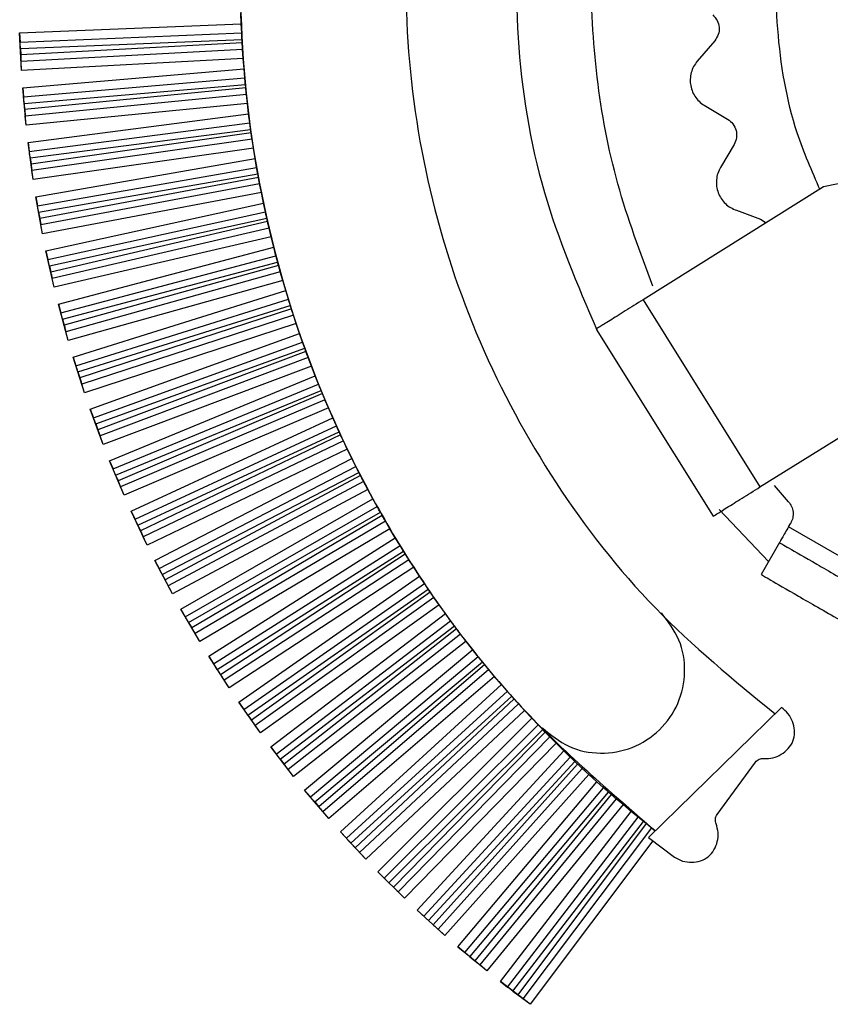
# Model space of a CAD drawing. Units: millimetres. Extents: x 242 to 12689, y 326 to 7724.
# Drawn here: x 2892 to 2914, y 3393 to 3420 of the extents above; entities that cross this region are included whole.
import ezdxf

# ---------------------------------------------------------------- set-up
doc = ezdxf.new("R2010")
doc.units = ezdxf.units.MM

msp = doc.modelspace()

# ---------------------------------------------------------------- linework, layer by layer
at = {"linetype": 'Continuous', "lineweight": 25}
for p, q in [((2898.282, 3420.051), (2898.272, 3420.338)), ((2892.254, 3419.801), (2898.282, 3420.051)), ((2898.293, 3419.806), (2898.282, 3420.051)), ((2892.303, 3418.784), (2892.254, 3419.801)), ((2892.254, 3419.801), (2892.266, 3419.556)), ((2892.266, 3419.556), (2898.293, 3419.806)), ((2892.275, 3419.377), (2898.302, 3419.628)), ((2898.307, 3419.533), (2898.302, 3419.628)), ((2911.158, 3419.588), (2910.685, 3419.037)), ((2892.275, 3419.377), (2892.283, 3419.207)), ((2898.307, 3419.533), (2892.283, 3419.207)), ((2898.318, 3419.355), (2892.291, 3419.028)), ((2898.334, 3419.111), (2898.318, 3419.355)), ((2898.334, 3419.111), (2892.303, 3418.784)), ((2898.356, 3418.824), (2898.334, 3419.111)), ((2892.303, 3418.784), (2892.291, 3419.028)), ((2892.336, 3418.31), (2898.356, 3418.824)), ((2898.377, 3418.58), (2898.356, 3418.824)), ((2892.358, 3418.067), (2898.377, 3418.58)), ((2892.429, 3417.297), (2892.336, 3418.31)), ((2892.336, 3418.31), (2892.358, 3418.067)), ((2892.375, 3417.889), (2898.394, 3418.402)), ((2898.403, 3418.309), (2892.39, 3417.719)), ((2898.403, 3418.309), (2898.394, 3418.402)), ((2898.421, 3418.131), (2892.407, 3417.541)), ((2898.448, 3417.887), (2898.421, 3418.131)), ((2892.375, 3417.889), (2892.39, 3417.719)), ((2898.448, 3417.887), (2892.429, 3417.297)), ((2898.481, 3417.602), (2898.448, 3417.887)), ((2910.913, 3417.812), (2911.51, 3417.458)), ((2892.429, 3417.297), (2892.407, 3417.541)), ((2892.483, 3416.825), (2898.481, 3417.602)), ((2898.513, 3417.359), (2898.481, 3417.602)), ((2892.516, 3416.583), (2898.513, 3417.359)), ((2892.54, 3416.406), (2898.537, 3417.182)), ((2898.55, 3417.089), (2898.537, 3417.182)), ((2898.55, 3417.089), (2892.563, 3416.237)), ((2898.575, 3416.912), (2892.587, 3416.059)), ((2898.612, 3416.67), (2898.575, 3416.912)), ((2892.62, 3415.817), (2892.483, 3416.825)), ((2892.483, 3416.825), (2892.516, 3416.583)), ((2898.612, 3416.67), (2892.62, 3415.817)), ((2898.658, 3416.386), (2898.612, 3416.67)), ((2911.686, 3416.773), (2911.315, 3416.148)), ((2892.54, 3416.406), (2892.563, 3416.237)), ((2892.694, 3415.348), (2898.658, 3416.386)), ((2898.699, 3416.145), (2898.658, 3416.386)), ((2892.737, 3415.107), (2898.699, 3416.145)), ((2892.62, 3415.817), (2892.587, 3416.059)), ((2892.769, 3414.931), (2898.731, 3415.969)), ((2898.748, 3415.877), (2892.8, 3414.763)), ((2898.748, 3415.877), (2898.731, 3415.969)), ((2915.691, 3415.951), (2914.121, 3415.618)), ((2898.781, 3415.701), (2892.831, 3414.587)), ((2898.828, 3415.461), (2898.781, 3415.701)), ((2914.121, 3415.618), (2909.211, 3412.55)), ((2892.875, 3414.346), (2892.694, 3415.348)), ((2892.694, 3415.348), (2892.737, 3415.107)), ((2898.828, 3415.461), (2892.875, 3414.346)), ((2898.885, 3415.179), (2898.828, 3415.461)), ((2892.969, 3413.881), (2898.885, 3415.179)), ((2898.937, 3414.94), (2898.885, 3415.179)), ((2892.769, 3414.931), (2892.8, 3414.763)), ((2893.023, 3413.643), (2898.937, 3414.94)), ((2893.063, 3413.468), (2898.976, 3414.766)), ((2898.996, 3414.674), (2898.976, 3414.766)), ((2911.752, 3414.981), (2912.402, 3414.737)), ((2892.875, 3414.346), (2892.831, 3414.587)), ((2898.996, 3414.674), (2893.1, 3413.302)), ((2899.037, 3414.5), (2893.14, 3413.127)), ((2899.094, 3414.262), (2899.037, 3414.5)), ((2912.402, 3414.737), (2912.557, 3414.64)), ((2899.094, 3414.262), (2893.194, 3412.889)), ((2899.163, 3413.983), (2899.094, 3414.262)), ((2893.309, 3412.428), (2899.163, 3413.983)), ((2899.224, 3413.747), (2899.163, 3413.983)), ((2893.194, 3412.889), (2892.969, 3413.881)), ((2892.969, 3413.881), (2893.023, 3413.643)), ((2893.373, 3412.192), (2899.224, 3413.747)), ((2893.063, 3413.468), (2893.1, 3413.302)), ((2893.42, 3412.019), (2899.271, 3413.574)), ((2899.295, 3413.483), (2893.465, 3411.855)), ((2899.295, 3413.483), (2899.271, 3413.574)), ((2899.343, 3413.311), (2893.512, 3411.682)), ((2899.41, 3413.075), (2899.343, 3413.311)), ((2893.194, 3412.889), (2893.14, 3413.127)), ((2899.41, 3413.075), (2893.576, 3411.446)), ((2899.491, 3412.8), (2899.41, 3413.075)), ((2893.711, 3410.991), (2899.491, 3412.8)), ((2899.562, 3412.566), (2899.491, 3412.8)), ((2893.576, 3411.446), (2893.309, 3412.428)), ((2893.309, 3412.428), (2893.373, 3412.192)), ((2893.785, 3410.758), (2899.562, 3412.566)), ((2893.84, 3410.588), (2899.615, 3412.395)), ((2899.644, 3412.306), (2899.615, 3412.395)), ((2909.211, 3412.55), (2912.39, 3407.461)), ((2899.644, 3412.306), (2893.892, 3410.425)), ((2899.699, 3412.135), (2893.946, 3410.255)), ((2899.776, 3411.903), (2899.699, 3412.135)), ((2893.42, 3412.019), (2893.465, 3411.855)), ((2899.776, 3411.903), (2894.021, 3410.022)), ((2899.868, 3411.631), (2899.776, 3411.903)), ((2893.576, 3411.446), (2893.512, 3411.682)), ((2894.175, 3409.573), (2899.868, 3411.631)), ((2899.949, 3411.4), (2899.868, 3411.631)), ((2907.939, 3411.755), (2911.118, 3406.667)), ((2894.26, 3409.343), (2899.949, 3411.4)), ((2894.322, 3409.176), (2900.01, 3411.232)), ((2900.042, 3411.144), (2894.381, 3409.015)), ((2900.042, 3411.144), (2900.01, 3411.232)), ((2894.021, 3410.022), (2893.711, 3410.991)), ((2893.711, 3410.991), (2893.785, 3410.758)), ((2900.104, 3410.976), (2894.443, 3408.848)), ((2900.19, 3410.747), (2894.528, 3408.618)), ((2900.19, 3410.747), (2900.104, 3410.976)), ((2900.294, 3410.479), (2900.19, 3410.747)), ((2893.84, 3410.588), (2893.892, 3410.425)), ((2894.701, 3408.176), (2900.294, 3410.479)), ((2900.385, 3410.252), (2900.294, 3410.479)), ((2912.39, 3407.461), (2917.301, 3410.53)), ((2894.021, 3410.022), (2893.946, 3410.255)), ((2894.796, 3407.951), (2900.385, 3410.252)), ((2894.865, 3407.786), (2900.452, 3410.086)), ((2900.488, 3409.999), (2894.931, 3407.628)), ((2900.488, 3409.999), (2900.452, 3410.086)), ((2900.557, 3409.834), (2895, 3407.463)), ((2900.653, 3409.609), (2900.557, 3409.834)), ((2894.528, 3408.618), (2894.175, 3409.573)), ((2894.175, 3409.573), (2894.26, 3409.343)), ((2900.653, 3409.609), (2895.095, 3407.238)), ((2900.768, 3409.345), (2900.653, 3409.609)), ((2894.322, 3409.176), (2894.381, 3409.015)), ((2895.288, 3406.804), (2900.768, 3409.345)), ((2900.868, 3409.122), (2900.768, 3409.345)), ((2895.392, 3406.583), (2900.868, 3409.122)), ((2895.468, 3406.421), (2900.943, 3408.959)), ((2900.982, 3408.874), (2895.541, 3406.267)), ((2900.982, 3408.874), (2900.943, 3408.959)), ((2894.528, 3408.618), (2894.443, 3408.848)), ((2901.058, 3408.712), (2895.617, 3406.105)), ((2901.163, 3408.491), (2901.058, 3408.712)), ((2901.163, 3408.491), (2895.722, 3405.883)), ((2901.29, 3408.232), (2901.163, 3408.491)), ((2895.095, 3407.238), (2894.701, 3408.176)), ((2894.701, 3408.176), (2894.796, 3407.951)), ((2895.933, 3405.459), (2901.29, 3408.232)), ((2901.399, 3408.014), (2901.29, 3408.232)), ((2896.047, 3405.242), (2901.399, 3408.014)), ((2896.131, 3405.084), (2901.48, 3407.854)), ((2901.523, 3407.77), (2901.48, 3407.854)), ((2894.865, 3407.786), (2894.931, 3407.628)), ((2901.523, 3407.77), (2896.21, 3404.933)), ((2901.606, 3407.612), (2896.293, 3404.774)), ((2901.721, 3407.395), (2901.606, 3407.612)), ((2895.095, 3407.238), (2895, 3407.463)), ((2901.721, 3407.395), (2896.407, 3404.558)), ((2901.858, 3407.142), (2901.721, 3407.395)), ((2913.166, 3407.06), (2912.784, 3407.504)), ((2896.637, 3404.143), (2901.858, 3407.142)), ((2901.976, 3406.928), (2901.858, 3407.142)), ((2895.722, 3405.883), (2895.288, 3406.804)), ((2895.288, 3406.804), (2895.392, 3406.583)), ((2896.76, 3403.931), (2901.976, 3406.928)), ((2896.85, 3403.777), (2902.064, 3406.772)), ((2902.111, 3406.69), (2902.064, 3406.772)), ((2911.28, 3406.849), (2912.62, 3405.431)), ((2902.111, 3406.69), (2896.936, 3403.63)), ((2902.2, 3406.535), (2897.027, 3403.475)), ((2902.324, 3406.323), (2902.2, 3406.535)), ((2913.169, 3406.382), (2913.225, 3406.478)), ((2895.468, 3406.421), (2895.541, 3406.267)), ((2902.324, 3406.323), (2897.15, 3403.263)), ((2902.471, 3406.076), (2902.324, 3406.323)), ((2918.365, 3403.382), (2913.169, 3406.382)), ((2895.722, 3405.883), (2895.617, 3406.105)), ((2897.398, 3402.859), (2902.471, 3406.076)), ((2902.599, 3405.867), (2902.471, 3406.076)), ((2912.919, 3405.949), (2912.419, 3405.083)), ((2897.53, 3402.653), (2902.599, 3405.867)), ((2897.627, 3402.503), (2902.693, 3405.715)), ((2902.743, 3405.635), (2902.693, 3405.715)), ((2896.407, 3404.558), (2895.933, 3405.459)), ((2895.933, 3405.459), (2896.047, 3405.242)), ((2902.743, 3405.635), (2897.719, 3402.359)), ((2902.839, 3405.483), (2897.816, 3402.209)), ((2902.971, 3405.277), (2902.839, 3405.483)), ((2902.971, 3405.277), (2897.948, 3402.003)), ((2903.13, 3405.036), (2902.971, 3405.277)), ((2896.131, 3405.084), (2896.21, 3404.933)), ((2898.213, 3401.609), (2903.13, 3405.036)), ((2903.266, 3404.833), (2903.13, 3405.036)), ((2896.407, 3404.558), (2896.293, 3404.774)), ((2898.355, 3401.409), (2903.266, 3404.833)), ((2898.458, 3401.263), (2903.366, 3404.685)), ((2903.42, 3404.606), (2898.556, 3401.124)), ((2903.42, 3404.606), (2903.366, 3404.685)), ((2903.522, 3404.459), (2898.659, 3400.978)), ((2903.663, 3404.259), (2903.522, 3404.459)), ((2897.15, 3403.263), (2896.637, 3404.143)), ((2896.637, 3404.143), (2896.76, 3403.931)), ((2903.663, 3404.259), (2898.801, 3400.778)), ((2903.832, 3404.024), (2903.663, 3404.259)), ((2896.85, 3403.777), (2896.936, 3403.63)), ((2899.083, 3400.396), (2903.832, 3404.024)), ((2899.233, 3400.203), (2903.976, 3403.826)), ((2903.976, 3403.826), (2903.832, 3404.024)), ((2899.342, 3400.061), (2904.083, 3403.683)), ((2904.14, 3403.607), (2899.447, 3399.926)), ((2904.14, 3403.607), (2904.083, 3403.683)), ((2897.15, 3403.263), (2897.027, 3403.475)), ((2904.248, 3403.464), (2899.556, 3399.785)), ((2904.397, 3403.27), (2899.706, 3399.591)), ((2904.397, 3403.27), (2904.248, 3403.464)), ((2904.576, 3403.042), (2904.397, 3403.27)), ((2900.004, 3399.223), (2904.576, 3403.042)), ((2904.729, 3402.851), (2904.576, 3403.042)), ((2897.948, 3402.003), (2897.398, 3402.859)), ((2897.398, 3402.859), (2897.53, 3402.653)), ((2900.163, 3399.036), (2904.729, 3402.851)), ((2900.278, 3398.899), (2904.841, 3402.712)), ((2904.902, 3402.638), (2904.841, 3402.712)), ((2897.627, 3402.503), (2897.719, 3402.359)), ((2904.902, 3402.638), (2900.388, 3398.769)), ((2905.016, 3402.5), (2900.504, 3398.633)), ((2905.173, 3402.312), (2905.016, 3402.5)), ((2897.948, 3402.003), (2897.816, 3402.209)), ((2905.173, 3402.312), (2900.662, 3398.446)), ((2905.362, 3402.091), (2905.173, 3402.312)), ((2900.976, 3398.09), (2905.362, 3402.091)), ((2901.142, 3397.911), (2905.522, 3401.907)), ((2905.522, 3401.907), (2905.362, 3402.091)), ((2901.264, 3397.779), (2905.641, 3401.773)), ((2905.704, 3401.701), (2901.38, 3397.654)), ((2905.704, 3401.701), (2905.641, 3401.773)), ((2898.801, 3400.778), (2898.213, 3401.609)), ((2898.213, 3401.609), (2898.355, 3401.409)), ((2905.824, 3401.568), (2901.501, 3397.522)), ((2905.989, 3401.387), (2901.667, 3397.343)), ((2905.989, 3401.387), (2905.824, 3401.568)), ((2906.187, 3401.174), (2905.989, 3401.387)), ((2912.978, 3401.463), (2909.357, 3397.935)), ((2913.023, 3401.431), (2912.978, 3401.463)), ((2898.458, 3401.263), (2898.556, 3401.124)), ((2901.997, 3397.001), (2906.187, 3401.174)), ((2906.356, 3400.996), (2906.187, 3401.174)), ((2898.801, 3400.778), (2898.659, 3400.978)), ((2902.171, 3396.829), (2906.356, 3400.996)), ((2902.298, 3396.703), (2906.48, 3400.867)), ((2906.546, 3400.798), (2906.48, 3400.867)), ((2906.546, 3400.798), (2902.419, 3396.583)), ((2906.672, 3400.671), (2902.546, 3396.457)), ((2906.844, 3400.497), (2906.672, 3400.671)), ((2899.706, 3399.591), (2899.083, 3400.396)), ((2899.083, 3400.396), (2899.233, 3400.203)), ((2906.844, 3400.497), (2902.72, 3396.284)), ((2907.052, 3400.291), (2906.844, 3400.497)), ((2899.342, 3400.061), (2899.447, 3399.926)), ((2903.064, 3395.958), (2907.052, 3400.291)), ((2903.245, 3395.793), (2907.228, 3400.121)), ((2907.228, 3400.121), (2907.052, 3400.291)), ((2899.706, 3399.591), (2899.556, 3399.785)), ((2903.377, 3395.673), (2907.357, 3399.997)), ((2907.427, 3399.931), (2903.503, 3395.558)), ((2907.557, 3399.809), (2903.636, 3395.438)), ((2907.427, 3399.931), (2907.357, 3399.997)), ((2907.737, 3399.642), (2907.557, 3399.809)), ((2911.223, 3398.554), (2912.269, 3399.98)), ((2907.737, 3399.642), (2903.817, 3395.273)), ((2907.954, 3399.446), (2907.737, 3399.642)), ((2904.175, 3394.962), (2907.954, 3399.446)), ((2904.363, 3394.805), (2908.136, 3399.283)), ((2908.136, 3399.283), (2907.954, 3399.446)), ((2900.662, 3398.446), (2900.004, 3399.223)), ((2900.004, 3399.223), (2900.163, 3399.036)), ((2904.501, 3394.691), (2908.271, 3399.165)), ((2908.344, 3399.101), (2904.632, 3394.582)), ((2908.479, 3398.984), (2904.769, 3394.468)), ((2908.344, 3399.101), (2908.271, 3399.165)), ((2908.666, 3398.826), (2908.479, 3398.984)), ((2900.278, 3398.899), (2900.388, 3398.769)), ((2908.666, 3398.826), (2904.958, 3394.311)), ((2908.891, 3398.638), (2908.666, 3398.826)), ((2900.662, 3398.446), (2900.504, 3398.633)), ((2905.329, 3394.016), (2908.891, 3398.638)), ((2905.524, 3393.867), (2909.081, 3398.483)), ((2909.081, 3398.483), (2908.891, 3398.638)), ((2905.666, 3393.759), (2909.22, 3398.371)), ((2909.296, 3398.31), (2905.802, 3393.656)), ((2909.436, 3398.199), (2905.944, 3393.548)), ((2909.296, 3398.31), (2909.22, 3398.371)), ((2909.542, 3398.116), (2909.436, 3398.199)), ((2901.667, 3397.343), (2900.976, 3398.09)), ((2900.976, 3398.09), (2901.142, 3397.911)), ((2909.357, 3397.935), (2910.066, 3397.399)), ((2901.264, 3397.779), (2901.38, 3397.654)), ((2909.475, 3397.843), (2906.139, 3393.399)), ((2901.667, 3397.343), (2901.501, 3397.522)), ((2902.72, 3396.284), (2901.997, 3397.001)), ((2901.997, 3397.001), (2902.171, 3396.829)), ((2902.298, 3396.703), (2902.419, 3396.583)), ((2902.72, 3396.284), (2902.546, 3396.457)), ((2903.817, 3395.273), (2903.064, 3395.958)), ((2903.064, 3395.958), (2903.245, 3395.793)), ((2903.377, 3395.673), (2903.503, 3395.558)), ((2903.817, 3395.273), (2903.636, 3395.438)), ((2904.958, 3394.311), (2904.175, 3394.962)), ((2904.175, 3394.962), (2904.363, 3394.805)), ((2904.501, 3394.691), (2904.632, 3394.582)), ((2904.958, 3394.311), (2904.769, 3394.468)), ((2906.139, 3393.399), (2905.329, 3394.016)), ((2905.329, 3394.016), (2905.524, 3393.867)), ((2905.666, 3393.759), (2905.802, 3393.656)), ((2906.139, 3393.399), (2905.944, 3393.548))]:
    msp.add_line(p, q, dxfattribs=at)
for points, knots in [([(2947.018, 3411.794), (2947.418, 3412.614), (2948.443, 3414.715), (2949.206, 3418.435), (2949.351, 3422.713), (2948.628, 3426.947), (2947.1, 3430.954), (2944.821, 3434.591), (2941.87, 3437.705), (2938.375, 3440.194), (2934.457, 3441.947), (2930.271, 3442.901), (2925.98, 3443.026), (2921.749, 3442.306), (2917.741, 3440.777), (2914.108, 3438.497), (2910.99, 3435.551), (2908.506, 3432.051), (2906.749, 3428.137), (2905.796, 3423.95), (2905.681, 3419.668), (2906.337, 3415.502), (2907.424, 3412.964), (2907.95, 3411.736)], [0, 0, 0, 0, 0.0311346, 0.0797268, 0.128345, 0.1769255, 0.2255128, 0.2741161, 0.3227088, 0.371277, 0.4199054, 0.468516, 0.5171387, 0.5657578, 0.6143061, 0.6628881, 0.7114923, 0.760052, 0.8086888, 0.8572728, 0.9058566, 0.9544694, 1, 1, 1, 1]), ([(2914.027, 3415.536), (2913.804, 3416.046), (2913.194, 3417.438), (2912.795, 3419.911), (2912.808, 3422.802), (2913.41, 3425.64), (2914.547, 3428.305), (2916.184, 3430.698), (2918.255, 3432.725), (2920.682, 3434.309), (2923.372, 3435.389), (2926.221, 3435.922), (2929.12, 3435.893), (2931.951, 3435.29), (2934.638, 3434.176), (2936.181, 3433.024), (2936.953, 3432.447)], [0, 0, 0, 0, 0.042619, 0.116264, 0.1899125, 0.2635534, 0.3372008, 0.4108425, 0.4844875, 0.5581327, 0.6317768, 0.7054213, 0.7790666, 0.8527112, 0.9263557, 1, 1, 1, 1]), ([(2909.478, 3412.915), (2909.133, 3413.836), (2908.441, 3415.679), (2907.9, 3418.59), (2907.738, 3421.54), (2907.992, 3424.486), (2908.647, 3427.37), (2909.699, 3430.13), (2911.101, 3432.739), (2912.32, 3434.284), (2912.93, 3435.056)], [0, 0, 0, 0, 0.124996, 0.249996, 0.375003, 0.499998, 0.625005, 0.750001, 0.875005, 1, 1, 1, 1]), ([(2901.136, 3433.846), (2900.494, 3432.32), (2899.21, 3429.268), (2898.3, 3424.362), (2898.172, 3419.391), (2898.901, 3414.466), (2900.445, 3409.733), (2902.775, 3405.34), (2905.778, 3401.355), (2908.288, 3399.196), (2909.542, 3398.116)], [0, 0, 0, 0, 0.124999, 0.250001, 0.374999, 0.5, 0.625001, 0.749998, 0.874999, 1, 1, 1, 1]), ([(2905.47, 3432.458), (2904.876, 3431.133), (2903.687, 3428.482), (2902.821, 3424.187), (2902.667, 3419.826), (2903.294, 3415.5), (2904.661, 3411.35), (2906.743, 3407.514), (2909.433, 3404.056), (2911.679, 3402.213), (2912.802, 3401.291)], [0, 0, 0, 0, 0.125001, 0.249999, 0.375, 0.499999, 0.625, 0.750001, 0.874996, 1, 1, 1, 1]), ([(2911.104, 3420.293), (2911.149, 3420.245), (2911.239, 3420.148), (2911.289, 3419.953), (2911.269, 3419.752), (2911.195, 3419.643), (2911.158, 3419.588)], [0, 0, 0, 0, 0.249802, 0.500102, 0.749993, 1, 1, 1, 1]), ([(2898.302, 3419.628), (2898.301, 3419.645), (2898.299, 3419.682), (2898.296, 3419.732), (2898.294, 3419.777), (2898.293, 3419.797), (2898.293, 3419.806)], [0, 0, 0, 0, 0.240901, 0.499577, 0.758732, 1, 1, 1, 1]), ([(2892.275, 3419.377), (2892.274, 3419.395), (2892.272, 3419.432), (2892.27, 3419.482), (2892.267, 3419.527), (2892.267, 3419.547), (2892.266, 3419.556)], [0, 0, 0, 0, 0.240636, 0.500098, 0.758663, 1, 1, 1, 1]), ([(2898.318, 3419.355), (2898.317, 3419.364), (2898.316, 3419.384), (2898.313, 3419.429), (2898.31, 3419.479), (2898.308, 3419.516), (2898.307, 3419.533)], [0, 0, 0, 0, 0.241057, 0.500251, 0.759066, 1, 1, 1, 1]), ([(2892.283, 3419.207), (2892.284, 3419.189), (2892.285, 3419.153), (2892.288, 3419.102), (2892.29, 3419.057), (2892.291, 3419.038), (2892.291, 3419.028)], [0, 0, 0, 0, 0.240894, 0.49963, 0.760058, 1, 1, 1, 1]), ([(2910.685, 3419.037), (2910.65, 3418.989), (2910.578, 3418.894), (2910.514, 3418.725), (2910.486, 3418.548), (2910.499, 3418.369), (2910.552, 3418.197), (2910.641, 3418.042), (2910.761, 3417.907), (2910.862, 3417.844), (2910.913, 3417.812)], [0, 0, 0, 0, 0.124893, 0.2500245, 0.3749412, 0.4999237, 0.6249783, 0.7499433, 0.874952, 1, 1, 1, 1]), ([(2898.394, 3418.402), (2898.392, 3418.42), (2898.388, 3418.456), (2898.384, 3418.507), (2898.38, 3418.551), (2898.378, 3418.571), (2898.377, 3418.58)], [0, 0, 0, 0, 0.240545, 0.499817, 0.758552, 1, 1, 1, 1]), ([(2898.421, 3418.131), (2898.42, 3418.14), (2898.418, 3418.159), (2898.413, 3418.204), (2898.408, 3418.254), (2898.404, 3418.291), (2898.403, 3418.309)], [0, 0, 0, 0, 0.2407723, 0.4996967, 0.7592827, 1, 1, 1, 1]), ([(2892.375, 3417.889), (2892.373, 3417.906), (2892.37, 3417.943), (2892.365, 3417.993), (2892.361, 3418.038), (2892.359, 3418.057), (2892.358, 3418.067)], [0, 0, 0, 0, 0.240468, 0.499835, 0.758235, 1, 1, 1, 1]), ([(2892.39, 3417.719), (2892.392, 3417.701), (2892.395, 3417.664), (2892.4, 3417.614), (2892.404, 3417.569), (2892.406, 3417.55), (2892.407, 3417.541)], [0, 0, 0, 0, 0.2415372, 0.4999033, 0.7598866, 1, 1, 1, 1]), ([(2911.51, 3417.458), (2911.563, 3417.418), (2911.668, 3417.339), (2911.751, 3417.155), (2911.766, 3416.954), (2911.713, 3416.834), (2911.686, 3416.773)], [0, 0, 0, 0, 0.249986, 0.500037, 0.749998, 1, 1, 1, 1]), ([(2898.537, 3417.182), (2898.534, 3417.199), (2898.529, 3417.236), (2898.522, 3417.286), (2898.516, 3417.331), (2898.514, 3417.35), (2898.513, 3417.359)], [0, 0, 0, 0, 0.240456, 0.499657, 0.758941, 1, 1, 1, 1]), ([(2898.575, 3416.912), (2898.574, 3416.921), (2898.571, 3416.94), (2898.564, 3416.985), (2898.557, 3417.035), (2898.552, 3417.071), (2898.55, 3417.089)], [0, 0, 0, 0, 0.240999, 0.499744, 0.758282, 1, 1, 1, 1]), ([(2892.54, 3416.406), (2892.537, 3416.423), (2892.532, 3416.46), (2892.526, 3416.509), (2892.519, 3416.554), (2892.517, 3416.574), (2892.516, 3416.583)], [0, 0, 0, 0, 0.239543, 0.500035, 0.758421, 1, 1, 1, 1]), ([(2892.563, 3416.237), (2892.565, 3416.219), (2892.57, 3416.183), (2892.577, 3416.132), (2892.583, 3416.088), (2892.586, 3416.069), (2892.587, 3416.059)], [0, 0, 0, 0, 0.241474, 0.50069, 0.759596, 1, 1, 1, 1]), ([(2898.731, 3415.969), (2898.728, 3415.987), (2898.721, 3416.023), (2898.712, 3416.072), (2898.704, 3416.117), (2898.701, 3416.136), (2898.699, 3416.145)], [0, 0, 0, 0, 0.240933, 0.4995111, 0.7590106, 1, 1, 1, 1]), ([(2911.315, 3416.148), (2911.288, 3416.095), (2911.235, 3415.989), (2911.201, 3415.812), (2911.204, 3415.632), (2911.248, 3415.458), (2911.33, 3415.298), (2911.444, 3415.16), (2911.586, 3415.049), (2911.697, 3415.004), (2911.752, 3414.981)], [0, 0, 0, 0, 0.124953, 0.249925, 0.374946, 0.500016, 0.624979, 0.749982, 0.874977, 1, 1, 1, 1]), ([(2898.781, 3415.701), (2898.779, 3415.71), (2898.775, 3415.729), (2898.767, 3415.774), (2898.757, 3415.823), (2898.751, 3415.859), (2898.748, 3415.877)], [0, 0, 0, 0, 0.24093, 0.499866, 0.758863, 1, 1, 1, 1]), ([(2892.769, 3414.931), (2892.766, 3414.949), (2892.76, 3414.985), (2892.751, 3415.034), (2892.743, 3415.079), (2892.739, 3415.098), (2892.737, 3415.107)], [0, 0, 0, 0, 0.240043, 0.499933, 0.758493, 1, 1, 1, 1]), ([(2892.8, 3414.763), (2892.803, 3414.746), (2892.809, 3414.71), (2892.818, 3414.66), (2892.826, 3414.616), (2892.83, 3414.597), (2892.831, 3414.587)], [0, 0, 0, 0, 0.241244, 0.500103, 0.75953, 1, 1, 1, 1]), ([(2898.976, 3414.766), (2898.972, 3414.783), (2898.963, 3414.819), (2898.953, 3414.868), (2898.943, 3414.912), (2898.939, 3414.931), (2898.937, 3414.94)], [0, 0, 0, 0, 0.24103, 0.499597, 0.758847, 1, 1, 1, 1]), ([(2899.037, 3414.5), (2899.035, 3414.509), (2899.03, 3414.528), (2899.02, 3414.572), (2899.008, 3414.621), (2899, 3414.657), (2898.996, 3414.674)], [0, 0, 0, 0, 0.241078, 0.499881, 0.758893, 1, 1, 1, 1]), ([(2899.271, 3413.574), (2899.266, 3413.591), (2899.256, 3413.626), (2899.243, 3413.675), (2899.232, 3413.719), (2899.227, 3413.738), (2899.224, 3413.747)], [0, 0, 0, 0, 0.241052, 0.499725, 0.758729, 1, 1, 1, 1]), ([(2893.063, 3413.468), (2893.059, 3413.486), (2893.051, 3413.521), (2893.04, 3413.57), (2893.03, 3413.615), (2893.025, 3413.634), (2893.023, 3413.643)], [0, 0, 0, 0, 0.240087, 0.500017, 0.758379, 1, 1, 1, 1]), ([(2899.343, 3413.311), (2899.34, 3413.32), (2899.335, 3413.338), (2899.323, 3413.382), (2899.31, 3413.431), (2899.3, 3413.466), (2899.295, 3413.483)], [0, 0, 0, 0, 0.241177, 0.499769, 0.758768, 1, 1, 1, 1]), ([(2893.1, 3413.302), (2893.104, 3413.284), (2893.112, 3413.249), (2893.124, 3413.199), (2893.134, 3413.155), (2893.138, 3413.137), (2893.14, 3413.127)], [0, 0, 0, 0, 0.241134, 0.500087, 0.760011, 1, 1, 1, 1]), ([(2899.615, 3412.395), (2899.61, 3412.412), (2899.599, 3412.447), (2899.584, 3412.495), (2899.571, 3412.538), (2899.565, 3412.557), (2899.562, 3412.566)], [0, 0, 0, 0, 0.2405508, 0.4998533, 0.7590218, 1, 1, 1, 1]), ([(2909.211, 3412.55), (2909.044, 3412.445), (2908.711, 3412.237), (2908.29, 3411.974), (2907.996, 3411.791), (2907.958, 3411.767), (2907.939, 3411.755)], [0, 0, 0, 0, 0.2499353, 0.4999611, 0.7499946, 1, 1, 1, 1]), ([(2893.42, 3412.019), (2893.415, 3412.037), (2893.406, 3412.072), (2893.392, 3412.121), (2893.38, 3412.164), (2893.375, 3412.183), (2893.373, 3412.192)], [0, 0, 0, 0, 0.240176, 0.50015, 0.758333, 1, 1, 1, 1]), ([(2899.699, 3412.135), (2899.696, 3412.144), (2899.69, 3412.163), (2899.676, 3412.206), (2899.66, 3412.254), (2899.649, 3412.289), (2899.644, 3412.306)], [0, 0, 0, 0, 0.240864, 0.499655, 0.759283, 1, 1, 1, 1]), ([(2893.465, 3411.855), (2893.469, 3411.838), (2893.479, 3411.802), (2893.492, 3411.754), (2893.504, 3411.71), (2893.509, 3411.691), (2893.512, 3411.682)], [0, 0, 0, 0, 0.241297, 0.499441, 0.759267, 1, 1, 1, 1]), ([(2900.01, 3411.232), (2900.004, 3411.248), (2899.991, 3411.283), (2899.974, 3411.33), (2899.959, 3411.373), (2899.952, 3411.391), (2899.949, 3411.4)], [0, 0, 0, 0, 0.2405668, 0.4995536, 0.7592358, 1, 1, 1, 1]), ([(2900.104, 3410.976), (2900.1, 3410.984), (2900.094, 3411.003), (2900.078, 3411.045), (2900.06, 3411.092), (2900.048, 3411.127), (2900.042, 3411.144)], [0, 0, 0, 0, 0.240822, 0.499416, 0.759095, 1, 1, 1, 1]), ([(2893.84, 3410.588), (2893.834, 3410.604), (2893.823, 3410.639), (2893.808, 3410.688), (2893.794, 3410.731), (2893.788, 3410.749), (2893.785, 3410.758)], [0, 0, 0, 0, 0.2407502, 0.5002871, 0.7586703, 1, 1, 1, 1]), ([(2893.892, 3410.425), (2893.897, 3410.408), (2893.909, 3410.373), (2893.924, 3410.325), (2893.938, 3410.282), (2893.944, 3410.264), (2893.946, 3410.255)], [0, 0, 0, 0, 0.241984, 0.50047, 0.759641, 1, 1, 1, 1]), ([(2900.452, 3410.086), (2900.445, 3410.102), (2900.432, 3410.136), (2900.413, 3410.183), (2900.396, 3410.225), (2900.388, 3410.243), (2900.385, 3410.252)], [0, 0, 0, 0, 0.2408477, 0.5000657, 0.7587073, 1, 1, 1, 1]), ([(2900.557, 3409.834), (2900.553, 3409.843), (2900.546, 3409.86), (2900.528, 3409.902), (2900.509, 3409.949), (2900.495, 3409.983), (2900.488, 3409.999)], [0, 0, 0, 0, 0.240924, 0.500253, 0.759448, 1, 1, 1, 1]), ([(2894.322, 3409.176), (2894.316, 3409.192), (2894.303, 3409.227), (2894.286, 3409.274), (2894.27, 3409.316), (2894.263, 3409.334), (2894.26, 3409.343)], [0, 0, 0, 0, 0.2401034, 0.5001953, 0.7585507, 1, 1, 1, 1]), ([(2894.381, 3409.015), (2894.387, 3408.999), (2894.4, 3408.964), (2894.417, 3408.917), (2894.433, 3408.875), (2894.44, 3408.856), (2894.443, 3408.848)], [0, 0, 0, 0, 0.2411563, 0.4999809, 0.7597199, 1, 1, 1, 1]), ([(2900.943, 3408.959), (2900.935, 3408.975), (2900.92, 3409.009), (2900.899, 3409.055), (2900.88, 3409.096), (2900.872, 3409.114), (2900.868, 3409.122)], [0, 0, 0, 0, 0.2404371, 0.4992366, 0.7587253, 1, 1, 1, 1]), ([(2901.058, 3408.712), (2901.054, 3408.72), (2901.046, 3408.738), (2901.027, 3408.779), (2901.005, 3408.825), (2900.99, 3408.858), (2900.982, 3408.874)], [0, 0, 0, 0, 0.240897, 0.499374, 0.759082, 1, 1, 1, 1]), ([(2894.865, 3407.786), (2894.858, 3407.802), (2894.844, 3407.836), (2894.825, 3407.882), (2894.807, 3407.924), (2894.8, 3407.942), (2894.796, 3407.951)], [0, 0, 0, 0, 0.240418, 0.50059, 0.758687, 1, 1, 1, 1]), ([(2901.48, 3407.854), (2901.472, 3407.87), (2901.456, 3407.903), (2901.433, 3407.947), (2901.412, 3407.988), (2901.403, 3408.005), (2901.399, 3408.014)], [0, 0, 0, 0, 0.240385, 0.499348, 0.758996, 1, 1, 1, 1]), ([(2894.931, 3407.628), (2894.938, 3407.612), (2894.952, 3407.578), (2894.972, 3407.532), (2894.989, 3407.49), (2894.997, 3407.472), (2895, 3407.463)], [0, 0, 0, 0, 0.240726, 0.499884, 0.759602, 1, 1, 1, 1]), ([(2901.606, 3407.612), (2901.602, 3407.62), (2901.593, 3407.637), (2901.572, 3407.677), (2901.548, 3407.722), (2901.532, 3407.755), (2901.523, 3407.77)], [0, 0, 0, 0, 0.240462, 0.499495, 0.759156, 1, 1, 1, 1]), ([(2911.118, 3406.667), (2911.138, 3406.678), (2911.176, 3406.702), (2911.47, 3406.886), (2911.89, 3407.149), (2912.224, 3407.357), (2912.39, 3407.461)], [0, 0, 0, 0, 0.24998, 0.499974, 0.749985, 1, 1, 1, 1]), ([(2913.166, 3407.06), (2913.197, 3407.018), (2913.259, 3406.934), (2913.297, 3406.78), (2913.291, 3406.621), (2913.247, 3406.526), (2913.225, 3406.478)], [0, 0, 0, 0, 0.250123, 0.499881, 0.749827, 1, 1, 1, 1]), ([(2902.064, 3406.772), (2902.055, 3406.787), (2902.037, 3406.819), (2902.013, 3406.863), (2901.99, 3406.903), (2901.981, 3406.92), (2901.976, 3406.928)], [0, 0, 0, 0, 0.24066, 0.499881, 0.758776, 1, 1, 1, 1]), ([(2895.468, 3406.421), (2895.461, 3406.437), (2895.445, 3406.47), (2895.424, 3406.516), (2895.404, 3406.557), (2895.396, 3406.574), (2895.392, 3406.583)], [0, 0, 0, 0, 0.240376, 0.500288, 0.758601, 1, 1, 1, 1]), ([(2902.2, 3406.535), (2902.195, 3406.543), (2902.185, 3406.56), (2902.163, 3406.599), (2902.138, 3406.643), (2902.12, 3406.675), (2902.111, 3406.69)], [0, 0, 0, 0, 0.2406028, 0.50017, 0.7594004, 1, 1, 1, 1]), ([(2895.541, 3406.267), (2895.549, 3406.251), (2895.564, 3406.217), (2895.586, 3406.172), (2895.605, 3406.131), (2895.613, 3406.113), (2895.617, 3406.105)], [0, 0, 0, 0, 0.241625, 0.500468, 0.759572, 1, 1, 1, 1]), ([(2913.169, 3406.382), (2913.137, 3406.325), (2913.071, 3406.212), (2912.988, 3406.069), (2912.931, 3405.969), (2912.923, 3405.956), (2912.919, 3405.949)], [0, 0, 0, 0, 0.250025, 0.499951, 0.75001, 1, 1, 1, 1]), ([(2912.919, 3405.949), (2912.971, 3405.919), (2913.075, 3405.859), (2913.877, 3405.397), (2915.022, 3404.735), (2915.929, 3404.211), (2916.383, 3403.949)], [0, 0, 0, 0, 0.2500022, 0.5000058, 0.7500092, 1, 1, 1, 1]), ([(2902.693, 3405.715), (2902.684, 3405.73), (2902.664, 3405.761), (2902.638, 3405.804), (2902.614, 3405.842), (2902.604, 3405.859), (2902.599, 3405.867)], [0, 0, 0, 0, 0.2415695, 0.5002661, 0.7590165, 1, 1, 1, 1]), ([(2902.839, 3405.483), (2902.834, 3405.491), (2902.823, 3405.508), (2902.799, 3405.546), (2902.772, 3405.588), (2902.753, 3405.62), (2902.743, 3405.635)], [0, 0, 0, 0, 0.240952, 0.49968, 0.758709, 1, 1, 1, 1]), ([(2896.131, 3405.084), (2896.122, 3405.099), (2896.105, 3405.132), (2896.082, 3405.177), (2896.061, 3405.217), (2896.052, 3405.234), (2896.047, 3405.242)], [0, 0, 0, 0, 0.2398117, 0.5000833, 0.7581836, 1, 1, 1, 1]), ([(2896.21, 3404.933), (2896.218, 3404.917), (2896.235, 3404.885), (2896.259, 3404.84), (2896.28, 3404.8), (2896.289, 3404.783), (2896.293, 3404.774)], [0, 0, 0, 0, 0.240965, 0.500063, 0.7598, 1, 1, 1, 1]), ([(2912.419, 3405.083), (2912.471, 3405.053), (2912.576, 3404.993), (2913.377, 3404.53), (2914.522, 3403.869), (2915.43, 3403.345), (2915.883, 3403.083)], [0, 0, 0, 0, 0.25, 0.500006, 0.750008, 1, 1, 1, 1]), ([(2903.366, 3404.685), (2903.356, 3404.699), (2903.336, 3404.73), (2903.307, 3404.771), (2903.282, 3404.809), (2903.271, 3404.825), (2903.266, 3404.833)], [0, 0, 0, 0, 0.240572, 0.499443, 0.759054, 1, 1, 1, 1]), ([(2903.522, 3404.459), (2903.517, 3404.467), (2903.505, 3404.483), (2903.48, 3404.52), (2903.451, 3404.561), (2903.43, 3404.592), (2903.42, 3404.606)], [0, 0, 0, 0, 0.2407218, 0.4998532, 0.7585208, 1, 1, 1, 1]), ([(2896.85, 3403.777), (2896.842, 3403.792), (2896.823, 3403.824), (2896.798, 3403.867), (2896.775, 3403.906), (2896.765, 3403.923), (2896.76, 3403.931)], [0, 0, 0, 0, 0.240201, 0.500183, 0.758182, 1, 1, 1, 1]), ([(2904.083, 3403.683), (2904.072, 3403.697), (2904.05, 3403.727), (2904.02, 3403.767), (2903.993, 3403.803), (2903.982, 3403.819), (2903.976, 3403.826)], [0, 0, 0, 0, 0.240988, 0.499467, 0.758672, 1, 1, 1, 1]), ([(2906.472, 3400.913), (2906.701, 3400.725), (2907.159, 3400.348), (2908.053, 3400.171), (2908.936, 3400.328), (2909.694, 3400.816), (2910.208, 3401.557), (2910.396, 3402.433), (2910.25, 3403.333), (2909.889, 3403.804), (2909.709, 3404.039)], [0, 0, 0, 0, 0.125005, 0.250009, 0.374994, 0.499999, 0.62499, 0.75001, 0.874995, 1, 1, 1, 1]), ([(2896.936, 3403.63), (2896.945, 3403.614), (2896.964, 3403.582), (2896.989, 3403.539), (2897.012, 3403.5), (2897.022, 3403.483), (2897.027, 3403.475)], [0, 0, 0, 0, 0.241521, 0.499983, 0.759501, 1, 1, 1, 1]), ([(2904.248, 3403.464), (2904.242, 3403.472), (2904.23, 3403.487), (2904.203, 3403.523), (2904.173, 3403.563), (2904.151, 3403.593), (2904.14, 3403.607)], [0, 0, 0, 0, 0.240437, 0.499891, 0.759269, 1, 1, 1, 1]), ([(2904.841, 3402.712), (2904.83, 3402.725), (2904.807, 3402.754), (2904.775, 3402.793), (2904.747, 3402.828), (2904.735, 3402.843), (2904.729, 3402.851)], [0, 0, 0, 0, 0.240786, 0.499551, 0.758692, 1, 1, 1, 1]), ([(2897.627, 3402.503), (2897.617, 3402.517), (2897.597, 3402.548), (2897.57, 3402.591), (2897.546, 3402.629), (2897.535, 3402.645), (2897.53, 3402.653)], [0, 0, 0, 0, 0.240345, 0.500188, 0.758348, 1, 1, 1, 1]), ([(2905.016, 3402.5), (2905.01, 3402.507), (2904.997, 3402.522), (2904.969, 3402.557), (2904.936, 3402.596), (2904.913, 3402.624), (2904.902, 3402.638)], [0, 0, 0, 0, 0.240456, 0.499646, 0.758585, 1, 1, 1, 1]), ([(2897.719, 3402.359), (2897.729, 3402.344), (2897.749, 3402.313), (2897.776, 3402.271), (2897.8, 3402.233), (2897.811, 3402.216), (2897.816, 3402.209)], [0, 0, 0, 0, 0.241582, 0.500363, 0.760021, 1, 1, 1, 1]), ([(2905.641, 3401.773), (2905.629, 3401.786), (2905.605, 3401.813), (2905.571, 3401.851), (2905.541, 3401.885), (2905.529, 3401.9), (2905.522, 3401.907)], [0, 0, 0, 0, 0.240693, 0.500094, 0.758577, 1, 1, 1, 1]), ([(2905.824, 3401.568), (2905.818, 3401.575), (2905.805, 3401.59), (2905.774, 3401.623), (2905.741, 3401.661), (2905.716, 3401.688), (2905.704, 3401.701)], [0, 0, 0, 0, 0.24068, 0.499622, 0.75859, 1, 1, 1, 1]), ([(2898.458, 3401.263), (2898.448, 3401.278), (2898.427, 3401.308), (2898.397, 3401.349), (2898.371, 3401.386), (2898.36, 3401.402), (2898.355, 3401.409)], [0, 0, 0, 0, 0.240429, 0.499824, 0.758292, 1, 1, 1, 1]), ([(2912.497, 3400.08), (2912.58, 3400.081), (2912.745, 3400.084), (2912.974, 3400.186), (2913.167, 3400.338), (2913.302, 3400.545), (2913.342, 3400.789), (2913.303, 3401.031), (2913.203, 3401.261), (2913.082, 3401.374), (2913.023, 3401.431)], [0, 0, 0, 0, 0.1254786, 0.2519248, 0.3772964, 0.5000501, 0.6228527, 0.7481098, 0.8746658, 1, 1, 1, 1]), ([(2898.556, 3401.124), (2898.567, 3401.109), (2898.588, 3401.079), (2898.617, 3401.038), (2898.643, 3401.001), (2898.654, 3400.985), (2898.659, 3400.978)], [0, 0, 0, 0, 0.241813, 0.500785, 0.760119, 1, 1, 1, 1]), ([(2906.48, 3400.867), (2906.467, 3400.88), (2906.442, 3400.906), (2906.407, 3400.943), (2906.376, 3400.976), (2906.362, 3400.989), (2906.356, 3400.996)], [0, 0, 0, 0, 0.240799, 0.499564, 0.759096, 1, 1, 1, 1]), ([(2906.672, 3400.671), (2906.665, 3400.677), (2906.651, 3400.691), (2906.62, 3400.723), (2906.584, 3400.759), (2906.559, 3400.786), (2906.546, 3400.798)], [0, 0, 0, 0, 0.2406404, 0.4997692, 0.7588809, 1, 1, 1, 1]), ([(2899.342, 3400.061), (2899.331, 3400.075), (2899.309, 3400.104), (2899.278, 3400.144), (2899.25, 3400.18), (2899.238, 3400.196), (2899.233, 3400.203)], [0, 0, 0, 0, 0.240244, 0.499966, 0.758432, 1, 1, 1, 1]), ([(2907.357, 3399.997), (2907.344, 3400.01), (2907.317, 3400.035), (2907.281, 3400.07), (2907.248, 3400.101), (2907.234, 3400.115), (2907.228, 3400.121)], [0, 0, 0, 0, 0.240809, 0.499907, 0.759108, 1, 1, 1, 1]), ([(2912.269, 3399.98), (2912.283, 3399.996), (2912.311, 3400.03), (2912.368, 3400.063), (2912.432, 3400.083), (2912.476, 3400.081), (2912.497, 3400.08)], [0, 0, 0, 0, 0.25003, 0.500052, 0.750115, 1, 1, 1, 1]), ([(2899.447, 3399.926), (2899.457, 3399.912), (2899.48, 3399.883), (2899.511, 3399.843), (2899.538, 3399.808), (2899.55, 3399.792), (2899.556, 3399.785)], [0, 0, 0, 0, 0.241544, 0.500298, 0.759637, 1, 1, 1, 1]), ([(2907.557, 3399.809), (2907.55, 3399.815), (2907.536, 3399.829), (2907.503, 3399.859), (2907.466, 3399.894), (2907.44, 3399.919), (2907.427, 3399.931)], [0, 0, 0, 0, 0.2410169, 0.4998233, 0.7592534, 1, 1, 1, 1]), ([(2908.271, 3399.165), (2908.258, 3399.176), (2908.23, 3399.2), (2908.192, 3399.234), (2908.158, 3399.264), (2908.143, 3399.276), (2908.136, 3399.283)], [0, 0, 0, 0, 0.240488, 0.49962, 0.758789, 1, 1, 1, 1]), ([(2900.278, 3398.899), (2900.267, 3398.913), (2900.243, 3398.941), (2900.21, 3398.979), (2900.181, 3399.014), (2900.169, 3399.029), (2900.163, 3399.036)], [0, 0, 0, 0, 0.24002, 0.499855, 0.758569, 1, 1, 1, 1]), ([(2908.479, 3398.984), (2908.472, 3398.99), (2908.457, 3399.003), (2908.423, 3399.033), (2908.385, 3399.065), (2908.357, 3399.09), (2908.344, 3399.101)], [0, 0, 0, 0, 0.240689, 0.499961, 0.758652, 1, 1, 1, 1]), ([(2900.388, 3398.769), (2900.4, 3398.756), (2900.424, 3398.727), (2900.456, 3398.689), (2900.485, 3398.654), (2900.498, 3398.64), (2900.504, 3398.633)], [0, 0, 0, 0, 0.2415313, 0.4999616, 0.760064, 1, 1, 1, 1]), ([(2909.22, 3398.371), (2909.206, 3398.382), (2909.178, 3398.404), (2909.138, 3398.436), (2909.103, 3398.465), (2909.088, 3398.477), (2909.081, 3398.483)], [0, 0, 0, 0, 0.2406466, 0.4995266, 0.7586995, 1, 1, 1, 1]), ([(2911.196, 3398.306), (2911.189, 3398.326), (2911.175, 3398.367), (2911.177, 3398.433), (2911.189, 3398.499), (2911.212, 3398.536), (2911.223, 3398.554)], [0, 0, 0, 0, 0.240983, 0.499741, 0.757606, 1, 1, 1, 1]), ([(2909.436, 3398.199), (2909.429, 3398.205), (2909.414, 3398.217), (2909.378, 3398.245), (2909.338, 3398.276), (2909.31, 3398.299), (2909.296, 3398.31)], [0, 0, 0, 0, 0.241033, 0.499955, 0.75866, 1, 1, 1, 1]), ([(2910.066, 3397.399), (2910.138, 3397.359), (2910.282, 3397.278), (2910.531, 3397.252), (2910.774, 3397.287), (2910.995, 3397.399), (2911.151, 3397.59), (2911.239, 3397.819), (2911.267, 3398.069), (2911.22, 3398.227), (2911.196, 3398.306)], [0, 0, 0, 0, 0.12546, 0.251888, 0.377232, 0.499957, 0.622776, 0.748045, 0.874647, 1, 1, 1, 1]), ([(2901.264, 3397.779), (2901.252, 3397.792), (2901.227, 3397.819), (2901.193, 3397.856), (2901.162, 3397.889), (2901.149, 3397.904), (2901.142, 3397.911)], [0, 0, 0, 0, 0.239831, 0.49991, 0.75802, 1, 1, 1, 1]), ([(2901.38, 3397.654), (2901.392, 3397.641), (2901.417, 3397.614), (2901.451, 3397.577), (2901.482, 3397.544), (2901.495, 3397.529), (2901.501, 3397.522)], [0, 0, 0, 0, 0.241747, 0.500002, 0.759736, 1, 1, 1, 1]), ([(2902.298, 3396.703), (2902.285, 3396.715), (2902.259, 3396.741), (2902.223, 3396.777), (2902.191, 3396.809), (2902.177, 3396.822), (2902.171, 3396.829)], [0, 0, 0, 0, 0.240048, 0.499952, 0.758541, 1, 1, 1, 1]), ([(2902.419, 3396.583), (2902.431, 3396.57), (2902.457, 3396.544), (2902.493, 3396.509), (2902.525, 3396.477), (2902.539, 3396.464), (2902.546, 3396.457)], [0, 0, 0, 0, 0.241585, 0.500098, 0.759756, 1, 1, 1, 1]), ([(2903.377, 3395.673), (2903.364, 3395.685), (2903.337, 3395.71), (2903.3, 3395.743), (2903.266, 3395.774), (2903.252, 3395.787), (2903.245, 3395.793)], [0, 0, 0, 0, 0.240284, 0.50005, 0.758482, 1, 1, 1, 1]), ([(2903.503, 3395.558), (2903.517, 3395.546), (2903.544, 3395.522), (2903.581, 3395.488), (2903.615, 3395.457), (2903.629, 3395.444), (2903.636, 3395.438)], [0, 0, 0, 0, 0.241661, 0.500533, 0.75987, 1, 1, 1, 1]), ([(2904.501, 3394.691), (2904.487, 3394.702), (2904.459, 3394.726), (2904.42, 3394.758), (2904.385, 3394.787), (2904.37, 3394.799), (2904.363, 3394.805)], [0, 0, 0, 0, 0.240201, 0.499889, 0.758482, 1, 1, 1, 1]), ([(2904.632, 3394.582), (2904.646, 3394.571), (2904.674, 3394.547), (2904.713, 3394.515), (2904.747, 3394.486), (2904.762, 3394.474), (2904.769, 3394.468)], [0, 0, 0, 0, 0.241696, 0.499964, 0.760151, 1, 1, 1, 1]), ([(2905.666, 3393.759), (2905.652, 3393.77), (2905.623, 3393.792), (2905.582, 3393.822), (2905.547, 3393.85), (2905.531, 3393.862), (2905.524, 3393.867)], [0, 0, 0, 0, 0.240549, 0.499973, 0.758712, 1, 1, 1, 1]), ([(2905.802, 3393.656), (2905.816, 3393.645), (2905.845, 3393.623), (2905.885, 3393.592), (2905.921, 3393.565), (2905.937, 3393.553), (2905.944, 3393.548)], [0, 0, 0, 0, 0.241431, 0.500087, 0.759939, 1, 1, 1, 1])]:
    msp.add_open_spline(points, degree=3, knots=knots, dxfattribs=at)

doc.saveas('drawing.dxf')
